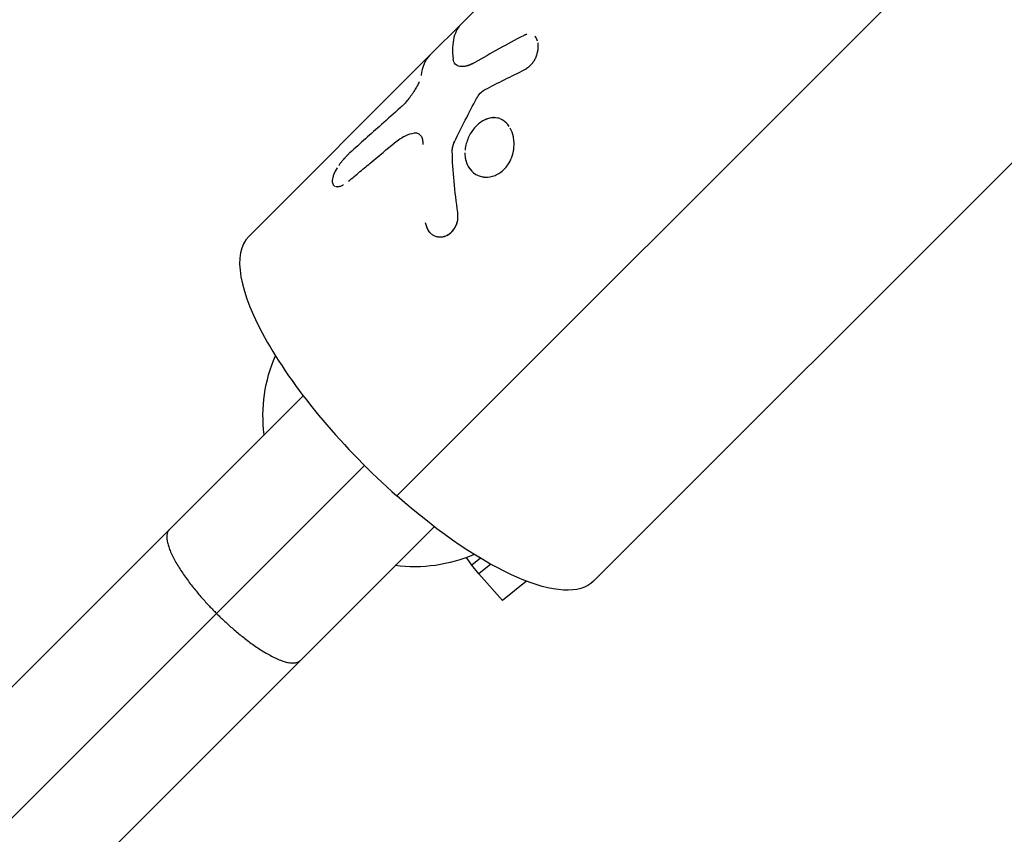
# Model space of a CAD drawing. Units: millimetres. Extents: x -15710 to 9747, y -4511 to 6910.
# Drawn here: x -9194 to -9093, y -409 to -325 of the extents above; entities that cross this region are included whole.
import ezdxf

# ---------------------------------------------------------------- set-up
doc = ezdxf.new("R2010")
doc.units = ezdxf.units.MM
doc.header["$LTSCALE"] = 20
doc.layers.add('2d', color=230, linetype='Continuous')

msp = doc.modelspace()

# ---------------------------------------------------------------- linework, layer by layer
at = {"layer": '2d'}
for p, q in [((-9154.84, -374.28), (-9041.31, -260.75)), ((-9041.31, -260.75), (-9154.84, -374.28)), ((-9042.97, -291.33), (-9134.67, -383.02)), ((-9148.19, -325.84), (-9121.55, -299.2)), ((-9151.44, -329.08), (-9148.19, -325.84)), ((-9170.02, -347.67), (-9151.44, -329.08)), ((-9148.17, -330.24), (-9148.17, -330.24)), ((-9152.47, -337.21), (-9152.47, -337.22)), ((-9147.84, -338.91), (-9147.84, -338.91)), ((-9151.38, -347.34), (-9151.38, -347.33)), ((-9829.28, -1028.84), (-9164.44, -364)), ((-9173.33, -386.33), (-9158.15, -371.15)), ((-10614.96, -1841.4), (-9151, -377.44)), ((-9147.13, -381.37), (-9147.7, -380.6)), ((-9146.26, -380.67), (-9147.13, -381.37)), ((-9146.41, -382.27), (-9147.13, -381.37)), ((-9145.19, -381.29), (-9146.41, -382.27)), ((-9144, -385.01), (-9146.41, -382.27)), ((-9141.53, -383.03), (-9144, -385.01)), ((-9709.82, -922.82), (-9173.33, -386.33))]:
    msp.add_line(p, q, dxfattribs=at)
msp.add_ellipse((-9152.34, -365.34), major_axis=(-17.68, 17.68), ratio=0.328675, start_param=0, end_param=1.753999, dxfattribs=at)
at = {"layer": '2d', "extrusion": (0, 0, -1)}
for centre, major_axis, ratio, start_param, end_param in [((-9153.06, -366.06), (-10.96, 10.96), 0.999676, 5.372119, 5.906079), ((-9152.34, -365.34), (-17.68, 17.68), 0.328675, 3.141593, 4.529186), ((-9153.06, -366.06), (-10.96, 10.96), 0.999676, 3.518699, 4.052659)]:
    msp.add_ellipse(centre, major_axis=major_axis, ratio=ratio, start_param=start_param, end_param=end_param, dxfattribs=at)
at = {"layer": '2d'}
for points, knots in [([(-9148.19, -325.84), (-9148.36, -326), (-9148.51, -326.19), (-9148.78, -326.66), (-9148.89, -326.94), (-9149.06, -327.57), (-9149.1, -327.91), (-9149.13, -328.66), (-9149.11, -329.06), (-9149.06, -329.48)], [0.000445907, 0.000445907, 0.000445907, 0.000445907, 0.002599146, 0.002599146, 0.005198293, 0.005198293, 0.007797439, 0.007797439, 0.010396585, 0.010396585, 0.010396585, 0.010396585]), ([(-9148.19, -325.84), (-9148.36, -326), (-9148.51, -326.19), (-9148.63, -326.4), (-9148.63, -326.4), (-9148.63, -326.4)], [0.000445907, 0.000445907, 0.000445907, 0.000445907, 0.002599146, 0.002599146, 0.002599251, 0.002599251, 0.002599251, 0.002599251]), ([(-9141.5, -326.93), (-9141.52, -326.94), (-9141.54, -326.94), (-9141.57, -326.95), (-9141.58, -326.96), (-9141.6, -326.96), (-9141.64, -326.98), (-9141.67, -326.99), (-9141.7, -327), (-9141.7, -327), (-9141.71, -327.01), (-9141.71, -327.01), (-9141.73, -327.02), (-9141.77, -327.03), (-9141.81, -327.05), (-9141.84, -327.07)], [0.92411395, 0.92411395, 0.92411395, 0.92411395, 0.93749746, 0.93749746, 0.94530993, 0.94530993, 0.95312239, 0.96874733, 0.96874733, 0.97070044, 0.97070044, 0.97265356, 0.97655979, 0.98437226, 0.99999719, 0.99999719, 0.99999719, 0.99999719]), ([(-9141.51, -326.94), (-9141.51, -326.94), (-9141.52, -326.94), (-9141.54, -326.94), (-9141.55, -326.95), (-9141.57, -326.95), (-9141.58, -326.96), (-9141.6, -326.96), (-9141.61, -326.97), (-9141.64, -326.98), (-9141.65, -326.98), (-9141.67, -326.99), (-9141.67, -326.99), (-9141.68, -327), (-9141.69, -327), (-9141.69, -327), (-9141.7, -327), (-9141.7, -327), (-9141.7, -327), (-9141.71, -327.01), (-9141.71, -327.01), (-9141.72, -327.01), (-9141.72, -327.01), (-9141.73, -327.02), (-9141.75, -327.02), (-9141.78, -327.04), (-9141.81, -327.05), (-9141.84, -327.07)], [0.92602933, 0.92602933, 0.92602933, 0.92602933, 0.9296875, 0.9296875, 0.9375, 0.9375, 0.9453125, 0.9453125, 0.953125, 0.953125, 0.9609375, 0.9609375, 0.96484375, 0.96484375, 0.96679688, 0.96679688, 0.96875, 0.96875, 0.97070312, 0.97070312, 0.97265625, 0.97265625, 0.9765625, 0.9765625, 0.984375, 0.984375, 1, 1, 1, 1]), ([(-9140.4, -327.63), (-9140.42, -327.55), (-9140.44, -327.48), (-9140.52, -327.34), (-9140.56, -327.26), (-9140.64, -327.17), (-9140.66, -327.15), (-9140.68, -327.12)], [0.5790071, 0.5790071, 0.5790071, 0.5790071, 0.625, 0.625, 0.6875, 0.6875, 0.710117, 0.710117, 0.710117, 0.710117]), ([(-9140.94, -329.91), (-9140.93, -329.89), (-9140.91, -329.86), (-9140.85, -329.79), (-9140.82, -329.74), (-9140.75, -329.63), (-9140.71, -329.57), (-9140.65, -329.45), (-9140.62, -329.39), (-9140.56, -329.27), (-9140.54, -329.2), (-9140.47, -329.01), (-9140.43, -328.89), (-9140.37, -328.64), (-9140.35, -328.51), (-9140.32, -328.27), (-9140.32, -328.15), (-9140.33, -327.96), (-9140.34, -327.88), (-9140.35, -327.81)], [0.1734377, 0.1734377, 0.1734377, 0.1734377, 0.1875, 0.1875, 0.21875, 0.21875, 0.25, 0.25, 0.28125, 0.28125, 0.3125, 0.3125, 0.375, 0.375, 0.4375, 0.4375, 0.5, 0.5, 0.5419476, 0.5419476, 0.5419476, 0.5419476]), ([(-9140.39, -328.73), (-9140.36, -328.61), (-9140.35, -328.5), (-9140.33, -328.29), (-9140.32, -328.2), (-9140.33, -328.11)], [0.3803676, 0.3803676, 0.3803676, 0.3803676, 0.4374996, 0.4374996, 0.4864629, 0.4864629, 0.4864629, 0.4864629]), ([(-9149.12, -328.29), (-9149.12, -328.29), (-9149.12, -328.29), (-9149.13, -328.66), (-9149.11, -329.06), (-9149.06, -329.48)], [0.007797295, 0.007797295, 0.007797295, 0.007797295, 0.007797439, 0.007797439, 0.010396585, 0.010396585, 0.010396585, 0.010396585]), ([(-9146.83, -329.82), (-9146.88, -329.85), (-9146.92, -329.87), (-9146.97, -329.89), (-9146.99, -329.9), (-9147.01, -329.91), (-9147.02, -329.92), (-9147.03, -329.92), (-9147.03, -329.92), (-9147.04, -329.93), (-9147.04, -329.93), (-9147.04, -329.93), (-9147.04, -329.93), (-9147.05, -329.93), (-9147.05, -329.93), (-9147.05, -329.93), (-9147.06, -329.94), (-9147.06, -329.94), (-9147.07, -329.94), (-9147.08, -329.95), (-9147.09, -329.95), (-9147.12, -329.97), (-9147.14, -329.97), (-9147.17, -329.99), (-9147.19, -330), (-9147.21, -330.01), (-9147.22, -330.01), (-9147.23, -330.02), (-9147.24, -330.02), (-9147.25, -330.03), (-9147.25, -330.03), (-9147.26, -330.03), (-9147.26, -330.03), (-9147.27, -330.04), (-9147.28, -330.04), (-9147.29, -330.05), (-9147.3, -330.05), (-9147.33, -330.06), (-9147.34, -330.07), (-9147.38, -330.08), (-9147.4, -330.09), (-9147.43, -330.1), (-9147.44, -330.11), (-9147.48, -330.12), (-9147.49, -330.13), (-9147.53, -330.14), (-9147.54, -330.14), (-9147.59, -330.16), (-9147.63, -330.17), (-9147.69, -330.18), (-9147.72, -330.19), (-9147.78, -330.21), (-9147.81, -330.21), (-9147.88, -330.22), (-9147.91, -330.23), (-9147.97, -330.23), (-9148, -330.24), (-9148.06, -330.24), (-9148.09, -330.24), (-9148.14, -330.24), (-9148.17, -330.24), (-9148.25, -330.24), (-9148.3, -330.23), (-9148.46, -330.21), (-9148.55, -330.18), (-9148.71, -330.1), (-9148.78, -330.05), (-9148.96, -329.86), (-9149.04, -329.69), (-9149.06, -329.48)], [0, 0, 0, 0, 0.03125, 0.03125, 0.046875, 0.046875, 0.054688, 0.054688, 0.058594, 0.058594, 0.060547, 0.060547, 0.0625, 0.0625, 0.064453, 0.064453, 0.066406, 0.066406, 0.070312, 0.070312, 0.078125, 0.078125, 0.09375, 0.09375, 0.109375, 0.109375, 0.117188, 0.117188, 0.121094, 0.121094, 0.125, 0.125, 0.128906, 0.128906, 0.132812, 0.132812, 0.140625, 0.140625, 0.15625, 0.15625, 0.171875, 0.171875, 0.1875, 0.1875, 0.203125, 0.203125, 0.21875, 0.21875, 0.25, 0.25, 0.28125, 0.28125, 0.3125, 0.3125, 0.34375, 0.34375, 0.375, 0.375, 0.40625, 0.40625, 0.4375, 0.4375, 0.5, 0.5, 0.625, 0.625, 0.75, 0.75, 1, 1, 1, 1]), ([(-9146.83, -329.82), (-9146.88, -329.85), (-9146.94, -329.88), (-9147, -329.91), (-9147.02, -329.92), (-9147.03, -329.92), (-9147.04, -329.93), (-9147.04, -329.93), (-9147.04, -329.93), (-9147.08, -329.95), (-9147.14, -329.98), (-9147.2, -330), (-9147.23, -330.02), (-9147.24, -330.02), (-9147.25, -330.03), (-9147.25, -330.03), (-9147.29, -330.05), (-9147.34, -330.07), (-9147.4, -330.09), (-9147.43, -330.1), (-9147.44, -330.11), (-9147.49, -330.13), (-9147.53, -330.14), (-9147.59, -330.16), (-9147.63, -330.17), (-9147.72, -330.19), (-9147.81, -330.21), (-9147.91, -330.23), (-9147.97, -330.23), (-9148, -330.24), (-9148.15, -330.24), (-9148.25, -330.24), (-9148.46, -330.21), (-9148.55, -330.18), (-9148.71, -330.1), (-9148.78, -330.05), (-9148.96, -329.86), (-9149.04, -329.69), (-9149.06, -329.48)], [0, 0, 0, 0, 0.03125, 0.046875, 0.054687, 0.058594, 0.060547, 0.060547, 0.0625, 0.0625, 0.09375, 0.109375, 0.117187, 0.121094, 0.121094, 0.125, 0.125, 0.15625, 0.171875, 0.171875, 0.1875, 0.1875, 0.21875, 0.21875, 0.25, 0.25, 0.3125, 0.34375, 0.34375, 0.375, 0.375, 0.5, 0.5, 0.625, 0.625, 0.75, 0.75, 1, 1, 1, 1]), ([(-9141.71, -330.55), (-9141.65, -330.51), (-9141.56, -330.45), (-9141.48, -330.39), (-9141.45, -330.37), (-9141.44, -330.36), (-9141.43, -330.35), (-9141.42, -330.35), (-9141.42, -330.35), (-9141.37, -330.31), (-9141.29, -330.25), (-9141.21, -330.19), (-9141.18, -330.15), (-9141.16, -330.14), (-9141.15, -330.13), (-9141.15, -330.13), (-9141.05, -330.04), (-9140.97, -329.94), (-9140.89, -329.84)], [0.0000015, 0.0000015, 0.0000015, 0.0000015, 0.0312514, 0.0468763, 0.0546888, 0.058595, 0.0605481, 0.0605481, 0.0625012, 0.0625012, 0.0937511, 0.109376, 0.1171885, 0.1210947, 0.1210947, 0.125001, 0.125001, 0.1871001, 0.1871001, 0.1871001, 0.1871001]), ([(-9152.54, -331.79), (-9152.59, -331.93), (-9152.66, -332.07), (-9152.82, -332.37), (-9152.91, -332.53), (-9153.11, -332.85), (-9153.22, -333.01), (-9153.45, -333.33), (-9153.57, -333.49), (-9153.95, -333.95), (-9154.21, -334.24), (-9154.48, -334.47)], [0.2500012, 0.2500012, 0.2500012, 0.2500012, 0.375, 0.375, 0.5, 0.5, 0.625, 0.625, 0.75, 0.75, 1, 1, 1, 1]), ([(-9146.66, -333.51), (-9146.55, -333.31), (-9146.42, -333.13), (-9146.12, -332.81), (-9145.96, -332.69), (-9145.8, -332.6)], [0, 0, 0, 0, 0.5, 0.5, 1, 1, 1, 1]), ([(-9146.66, -333.51), (-9146.55, -333.31), (-9146.42, -333.13), (-9146.12, -332.81), (-9145.96, -332.69), (-9145.8, -332.6)], [0, 0, 0, 0, 0.5, 0.5, 1, 1, 1, 1]), ([(-9154.48, -334.47), (-9155.13, -335.04), (-9155.77, -335.62), (-9156.42, -336.19), (-9156.96, -336.67), (-9157.5, -337.15), (-9158.04, -337.64), (-9158.57, -338.12), (-9159.11, -338.6), (-9159.65, -339.08)], [0, 0, 0, 0, 0.002913984, 0.002913984, 0.002913984, 0.005356192, 0.005356192, 0.005356192, 0.007798411, 0.007798411, 0.007798411, 0.007798411]), ([(-9144.74, -335.48), (-9144.77, -335.48), (-9144.8, -335.48), (-9145.14, -335.47), (-9145.46, -335.54), (-9146.09, -335.83), (-9146.39, -336.05), (-9146.66, -336.32)], [0.8684703, 0.8684703, 0.8684703, 0.8684703, 0.875, 0.875, 0.9375, 0.9375, 1, 1, 1, 1]), ([(-9144.5, -335.52), (-9144.61, -335.49), (-9144.72, -335.48), (-9144.99, -335.47), (-9145.14, -335.49), (-9145.46, -335.56), (-9145.62, -335.61), (-9145.89, -335.74), (-9146, -335.8), (-9146.11, -335.87)], [0.8517277, 0.8517277, 0.8517277, 0.8517277, 0.875, 0.875, 0.90625, 0.90625, 0.9375, 0.9375, 0.9603247, 0.9603247, 0.9603247, 0.9603247]), ([(-9143.31, -336.38), (-9143.49, -336.11), (-9143.71, -335.89), (-9144.05, -335.68), (-9144.15, -335.63), (-9144.24, -335.59)], [0.75317186, 0.75317186, 0.75317186, 0.75317186, 0.8125, 0.8125, 0.83366345, 0.83366345, 0.83366345, 0.83366345]), ([(-9155.06, -338.06), (-9154.71, -337.77), (-9154.36, -337.53), (-9153.66, -337.19), (-9153.33, -337.08), (-9153.01, -337.05)], [0, 0, 0, 0, 0.5, 0.5, 1, 1, 1, 1]), ([(-9155.06, -338.06), (-9154.71, -337.77), (-9154.36, -337.53), (-9153.66, -337.19), (-9153.33, -337.08), (-9153.01, -337.05)], [0, 0, 0, 0, 0.5, 0.5, 1, 1, 1, 1]), ([(-9153.01, -337.05), (-9152.87, -337.03), (-9152.75, -337.05), (-9152.54, -337.15), (-9152.44, -337.23), (-9152.29, -337.44), (-9152.24, -337.57), (-9152.17, -337.88), (-9152.16, -338.05), (-9152.18, -338.24)], [0, 0, 0, 0, 0.25, 0.25, 0.5, 0.5, 0.75, 0.75, 1, 1, 1, 1]), ([(-9153.01, -337.05), (-9152.87, -337.03), (-9152.75, -337.05), (-9152.54, -337.15), (-9152.44, -337.23), (-9152.29, -337.44), (-9152.24, -337.57), (-9152.17, -337.88), (-9152.16, -338.05), (-9152.18, -338.24)], [0, 0, 0, 0, 0.25, 0.25, 0.5, 0.5, 0.75, 0.75, 1, 1, 1, 1]), ([(-9146.66, -336.32), (-9146.93, -336.59), (-9147.18, -336.92), (-9147.56, -337.64), (-9147.7, -338.03), (-9147.8, -338.55), (-9147.82, -338.68), (-9147.83, -338.81)], [0, 0, 0, 0, 0.0625, 0.0625, 0.125, 0.125, 0.1457008, 0.1457008, 0.1457008, 0.1457008]), ([(-9147.81, -339.58), (-9147.81, -339.58), (-9147.81, -339.58), (-9147.78, -339.77), (-9147.74, -339.95), (-9147.62, -340.29), (-9147.54, -340.44), (-9147.35, -340.74), (-9147.24, -340.87), (-9147, -341.11), (-9146.87, -341.21), (-9146.58, -341.38), (-9146.43, -341.44), (-9146.11, -341.54), (-9145.95, -341.57), (-9145.44, -341.59), (-9145.09, -341.53), (-9144.59, -341.33), (-9144.42, -341.24), (-9144.12, -341.03), (-9143.97, -340.91), (-9143.83, -340.77), (-9143.7, -340.64), (-9143.57, -340.49), (-9143.34, -340.16), (-9143.24, -339.98), (-9143.07, -339.62), (-9143, -339.43), (-9142.89, -339.03), (-9142.85, -338.83), (-9142.81, -338.43), (-9142.8, -338.22), (-9142.82, -337.82), (-9142.84, -337.63), (-9142.95, -337.11), (-9143.06, -336.81), (-9143.21, -336.54)], [0.1874993, 0.1874993, 0.1874993, 0.1874993, 0.1875, 0.1875, 0.21875, 0.21875, 0.25, 0.25, 0.28125, 0.28125, 0.3125, 0.3125, 0.34375, 0.34375, 0.375, 0.375, 0.4375, 0.4375, 0.46875, 0.46875, 0.5, 0.5, 0.5, 0.53125, 0.53125, 0.5625, 0.5625, 0.59375, 0.59375, 0.625, 0.625, 0.65625, 0.65625, 0.6875, 0.6875, 0.7416845, 0.7416845, 0.7416845, 0.7416845]), ([(-9159.8, -342.01), (-9159.4, -341.68), (-9159, -341.35), (-9158.61, -341.01), (-9158.21, -340.68), (-9157.81, -340.35), (-9157.41, -340.02), (-9156.63, -339.36), (-9155.85, -338.71), (-9155.06, -338.06)], [0, 0, 0, 0, 0.001742918, 0.001742918, 0.001742918, 0.003485836, 0.003485836, 0.003485836, 0.006916735, 0.006916735, 0.006916735, 0.006916735]), ([(-9149.15, -338.91), (-9149.15, -338.75), (-9149.13, -338.59), (-9149.06, -338.27), (-9149, -338.11), (-9148.92, -337.95)], [0, 0, 0, 0, 0.5, 0.5, 1, 1, 1, 1]), ([(-9159.65, -339.08), (-9159.69, -339.12), (-9159.72, -339.15), (-9159.76, -339.19), (-9159.77, -339.2), (-9159.79, -339.22), (-9159.79, -339.22), (-9159.8, -339.23), (-9159.8, -339.23), (-9159.81, -339.24), (-9159.81, -339.24), (-9159.82, -339.25), (-9159.82, -339.25), (-9159.83, -339.26), (-9159.83, -339.26), (-9159.84, -339.27), (-9159.85, -339.28), (-9159.87, -339.3), (-9159.88, -339.31), (-9159.91, -339.34), (-9159.92, -339.35), (-9159.94, -339.37), (-9159.95, -339.38), (-9159.96, -339.39), (-9159.97, -339.4), (-9159.98, -339.41), (-9159.99, -339.42), (-9160, -339.43), (-9160.01, -339.44), (-9160.03, -339.46), (-9160.05, -339.48), (-9160.09, -339.52), (-9160.12, -339.55), (-9160.17, -339.61), (-9160.19, -339.64), (-9160.23, -339.68), (-9160.24, -339.69), (-9160.27, -339.72), (-9160.28, -339.73), (-9160.3, -339.76), (-9160.32, -339.77), (-9160.34, -339.8), (-9160.35, -339.82), (-9160.39, -339.86), (-9160.42, -339.89), (-9160.47, -339.95), (-9160.49, -339.99), (-9160.54, -340.05), (-9160.57, -340.08), (-9160.62, -340.15), (-9160.64, -340.18), (-9160.69, -340.24), (-9160.71, -340.27), (-9160.75, -340.33), (-9160.76, -340.35), (-9160.77, -340.37)], [0, 0, 0, 0, 0.015625, 0.015625, 0.0234375, 0.0234375, 0.0273438, 0.0273438, 0.0292969, 0.0292969, 0.03125, 0.03125, 0.0332031, 0.0332031, 0.0351562, 0.0351562, 0.0390625, 0.0390625, 0.046875, 0.046875, 0.0546875, 0.0546875, 0.0585938, 0.0585938, 0.0625, 0.0625, 0.0664062, 0.0664062, 0.0703125, 0.0703125, 0.078125, 0.078125, 0.09375, 0.09375, 0.109375, 0.109375, 0.1171875, 0.1171875, 0.125, 0.125, 0.1328125, 0.1328125, 0.140625, 0.140625, 0.15625, 0.15625, 0.171875, 0.171875, 0.1875, 0.1875, 0.203125, 0.203125, 0.21875, 0.21875, 0.2280222, 0.2280222, 0.2280222, 0.2280222]), ([(-9147.85, -339.08), (-9147.85, -339.25), (-9147.84, -339.42), (-9147.77, -339.83), (-9147.71, -340.06), (-9147.61, -340.28)], [0.15986041, 0.15986041, 0.15986041, 0.15986041, 0.1875, 0.1875, 0.22893863, 0.22893863, 0.22893863, 0.22893863]), ([(-9143.83, -340.77), (-9143.56, -340.5), (-9143.33, -340.17), (-9142.99, -339.43), (-9142.88, -339.03), (-9142.83, -338.63), (-9142.83, -338.63), (-9142.83, -338.63)], [0.5, 0.5, 0.5, 0.5, 0.5625, 0.5625, 0.625, 0.625, 0.6250007, 0.6250007, 0.6250007, 0.6250007]), ([(-9161.16, -341), (-9161.2, -341.09), (-9161.25, -341.18), (-9161.33, -341.39), (-9161.37, -341.5), (-9161.43, -341.72), (-9161.45, -341.82), (-9161.47, -342.11), (-9161.44, -342.26), (-9161.34, -342.4), (-9161.32, -342.42), (-9161.3, -342.44)], [0.3300413, 0.3300413, 0.3300413, 0.3300413, 0.375, 0.375, 0.4375, 0.4375, 0.5, 0.5, 0.625, 0.625, 0.6539162, 0.6539162, 0.6539162, 0.6539162]), ([(-9160.95, -340.64), (-9161.09, -340.85), (-9161.2, -341.06), (-9161.3, -341.3), (-9161.31, -341.33), (-9161.32, -341.36)], [0.2708125, 0.2708125, 0.2708125, 0.2708125, 0.375, 0.375, 0.3907706, 0.3907706, 0.3907706, 0.3907706]), ([(-9145.78, -341.58), (-9145.78, -341.58), (-9145.78, -341.58), (-9145.44, -341.59), (-9145.09, -341.53), (-9144.42, -341.26), (-9144.11, -341.05), (-9143.83, -340.77)], [0.3749978, 0.3749978, 0.3749978, 0.3749978, 0.375, 0.375, 0.4375, 0.4375, 0.5, 0.5, 0.5, 0.5]), ([(-9161.32, -342.42), (-9161.28, -342.45), (-9161.25, -342.48), (-9161.19, -342.51), (-9161.18, -342.51), (-9161.16, -342.52)], [0.64504269, 0.64504269, 0.64504269, 0.64504269, 0.6875, 0.6875, 0.70206626, 0.70206626, 0.70206626, 0.70206626]), ([(-9161.1, -342.54), (-9161.07, -342.55), (-9161.03, -342.55), (-9160.96, -342.56), (-9160.92, -342.56), (-9160.83, -342.55), (-9160.79, -342.54), (-9160.69, -342.52), (-9160.64, -342.51), (-9160.54, -342.48), (-9160.5, -342.46), (-9160.42, -342.42), (-9160.39, -342.41), (-9160.35, -342.39), (-9160.33, -342.38), (-9160.31, -342.37)], [0.721419, 0.721419, 0.721419, 0.721419, 0.75, 0.75, 0.78125, 0.78125, 0.8125, 0.8125, 0.84375, 0.84375, 0.875, 0.875, 0.890625, 0.890625, 0.9006966, 0.9006966, 0.9006966, 0.9006966]), ([(-9151.92, -346.23), (-9151.9, -346.31), (-9151.88, -346.38), (-9151.85, -346.47), (-9151.84, -346.49), (-9151.83, -346.53), (-9151.83, -346.54), (-9151.82, -346.56), (-9151.82, -346.56), (-9151.82, -346.57), (-9151.82, -346.57), (-9151.82, -346.58), (-9151.82, -346.58), (-9151.82, -346.59), (-9151.81, -346.59), (-9151.81, -346.6), (-9151.81, -346.6), (-9151.81, -346.62), (-9151.8, -346.62), (-9151.8, -346.65), (-9151.79, -346.66), (-9151.78, -346.71), (-9151.76, -346.74), (-9151.74, -346.79), (-9151.73, -346.82), (-9151.72, -346.86), (-9151.71, -346.87), (-9151.7, -346.89), (-9151.7, -346.9), (-9151.69, -346.91), (-9151.69, -346.91), (-9151.68, -346.93), (-9151.68, -346.93), (-9151.67, -346.95), (-9151.67, -346.95), (-9151.66, -346.97), (-9151.65, -346.99), (-9151.63, -347.02), (-9151.62, -347.05), (-9151.57, -347.12), (-9151.54, -347.17), (-9151.46, -347.25), (-9151.42, -347.29), (-9151.34, -347.37), (-9151.3, -347.41), (-9151.2, -347.47), (-9151.16, -347.5), (-9151.06, -347.56), (-9151.01, -347.58), (-9150.85, -347.65), (-9150.74, -347.68), (-9150.52, -347.71), (-9150.41, -347.72), (-9150.19, -347.7), (-9150.07, -347.68), (-9149.85, -347.62), (-9149.74, -347.57), (-9149.53, -347.46), (-9149.43, -347.39), (-9149.24, -347.23), (-9149.15, -347.14), (-9148.99, -346.95), (-9148.92, -346.84), (-9148.79, -346.62), (-9148.74, -346.5), (-9148.67, -346.31), (-9148.65, -346.25), (-9148.62, -346.12), (-9148.6, -346.05), (-9148.58, -345.92), (-9148.57, -345.86), (-9148.56, -345.76), (-9148.56, -345.72), (-9148.56, -345.66), (-9148.56, -345.63), (-9148.56, -345.56), (-9148.56, -345.53), (-9148.56, -345.48), (-9148.56, -345.47), (-9148.56, -345.44), (-9148.56, -345.43), (-9148.56, -345.42), (-9148.56, -345.42), (-9148.56, -345.41), (-9148.56, -345.4), (-9148.56, -345.4), (-9148.56, -345.4), (-9148.56, -345.39), (-9148.56, -345.39), (-9148.56, -345.38), (-9148.57, -345.37), (-9148.57, -345.35), (-9148.57, -345.34), (-9148.57, -345.29), (-9148.58, -345.25), (-9148.58, -345.21)], [0, 0, 0, 0, 0.03125, 0.03125, 0.046875, 0.046875, 0.054688, 0.054688, 0.058594, 0.058594, 0.060547, 0.060547, 0.0625, 0.0625, 0.064453, 0.064453, 0.066406, 0.066406, 0.070312, 0.070312, 0.078125, 0.078125, 0.09375, 0.09375, 0.109375, 0.109375, 0.117188, 0.117188, 0.121094, 0.121094, 0.125, 0.125, 0.128906, 0.128906, 0.132812, 0.132812, 0.140625, 0.140625, 0.15625, 0.15625, 0.1875, 0.1875, 0.21875, 0.21875, 0.25, 0.25, 0.28125, 0.28125, 0.3125, 0.3125, 0.375, 0.375, 0.4375, 0.4375, 0.5, 0.5, 0.5625, 0.5625, 0.625, 0.625, 0.6875, 0.6875, 0.75, 0.75, 0.8125, 0.8125, 0.84375, 0.84375, 0.875, 0.875, 0.90625, 0.90625, 0.921875, 0.921875, 0.9375, 0.9375, 0.953125, 0.953125, 0.960938, 0.960938, 0.964844, 0.964844, 0.966797, 0.966797, 0.96875, 0.96875, 0.970703, 0.970703, 0.972656, 0.972656, 0.976562, 0.976562, 0.984375, 0.984375, 1, 1, 1, 1]), ([(-9151.92, -346.23), (-9151.9, -346.31), (-9151.88, -346.38), (-9151.85, -346.47), (-9151.84, -346.51), (-9151.83, -346.55), (-9151.82, -346.57), (-9151.82, -346.57), (-9151.82, -346.58), (-9151.82, -346.58), (-9151.8, -346.65), (-9151.76, -346.74), (-9151.73, -346.83), (-9151.71, -346.88), (-9151.7, -346.9), (-9151.69, -346.91), (-9151.69, -346.91), (-9151.63, -347.03), (-9151.57, -347.12), (-9151.46, -347.25), (-9151.42, -347.29), (-9151.34, -347.37), (-9151.3, -347.41), (-9151.16, -347.5), (-9151.06, -347.56), (-9150.85, -347.65), (-9150.75, -347.68), (-9150.41, -347.73), (-9150.18, -347.72), (-9149.74, -347.59), (-9149.53, -347.47), (-9149.15, -347.16), (-9148.99, -346.96), (-9148.79, -346.62), (-9148.74, -346.5), (-9148.65, -346.25), (-9148.62, -346.12), (-9148.58, -345.92), (-9148.57, -345.82), (-9148.56, -345.72), (-9148.56, -345.66), (-9148.56, -345.63), (-9148.56, -345.56), (-9148.56, -345.52), (-9148.56, -345.46), (-9148.56, -345.43), (-9148.56, -345.42), (-9148.56, -345.41), (-9148.56, -345.4), (-9148.57, -345.36), (-9148.57, -345.29), (-9148.58, -345.21)], [0, 0, 0, 0, 0.03125, 0.03125, 0.046875, 0.054688, 0.058594, 0.060547, 0.060547, 0.0625, 0.0625, 0.09375, 0.109375, 0.117188, 0.121094, 0.121094, 0.125, 0.125, 0.1875, 0.1875, 0.21875, 0.21875, 0.25, 0.25, 0.3125, 0.3125, 0.375, 0.375, 0.5, 0.5, 0.625, 0.625, 0.75, 0.75, 0.8125, 0.8125, 0.875, 0.875, 0.90625, 0.921875, 0.921875, 0.9375, 0.9375, 0.953125, 0.960937, 0.964844, 0.966797, 0.966797, 0.96875, 0.96875, 1, 1, 1, 1])]:
    msp.add_open_spline(points, degree=3, knots=knots, dxfattribs=at)
for points in [[(-9148.74, -326.61), (-9148.74, -326.61), (-9148.74, -326.61), (-9148.74, -326.61)], [(-9141.84, -327.07), (-9143.54, -327.96), (-9145.2, -328.88), (-9146.83, -329.82)], [(-9141.84, -327.07), (-9141.84, -327.07), (-9141.84, -327.07), (-9141.84, -327.07)], [(-9151.44, -329.08), (-9151.94, -329.58), (-9152.24, -330.27), (-9152.34, -331.14)], [(-9145.8, -332.6), (-9144.45, -331.91), (-9143.09, -331.23), (-9141.71, -330.55)], [(-9148.92, -337.95), (-9148.19, -336.46), (-9147.44, -334.98), (-9146.66, -333.51)], [(-9144.28, -335.58), (-9144.35, -335.56), (-9144.42, -335.53), (-9144.49, -335.52)], [(-9143.01, -336.98), (-9143.01, -336.98), (-9143.01, -336.98), (-9143.01, -336.98)], [(-9149.15, -338.91), (-9149.15, -338.59), (-9149.08, -338.26), (-9148.92, -337.95)], [(-9148.58, -345.21), (-9148.9, -343.07), (-9149.1, -340.95), (-9149.15, -338.91)], [(-9147.43, -340.61), (-9147.26, -340.87), (-9147.04, -341.09), (-9146.78, -341.26)], [(-9146.2, -341.51), (-9146.11, -341.53), (-9146.02, -341.55), (-9145.92, -341.56)], [(-9145.88, -341.57), (-9145.88, -341.57), (-9145.88, -341.57), (-9145.88, -341.57)], [(-9149.97, -347.65), (-9149.97, -347.65), (-9149.97, -347.65), (-9149.97, -347.65)]]:
    msp.add_open_spline(points, degree=3, dxfattribs=at)
for points, weights in [([(-9178.16, -377.73), (-9179.42, -378.98), (-9176.69, -382.97), (-9173.33, -386.33)], [0.5, 0.5, 0.666666666667, 1]), ([(-9173.33, -386.33), (-9169.97, -389.69), (-9165.98, -392.42), (-9164.73, -391.16)], [1, 0.666666666667, 0.5, 0.5])]:
    msp.add_rational_spline(points, weights, degree=3, dxfattribs=at)

doc.saveas('drawing.dxf')
